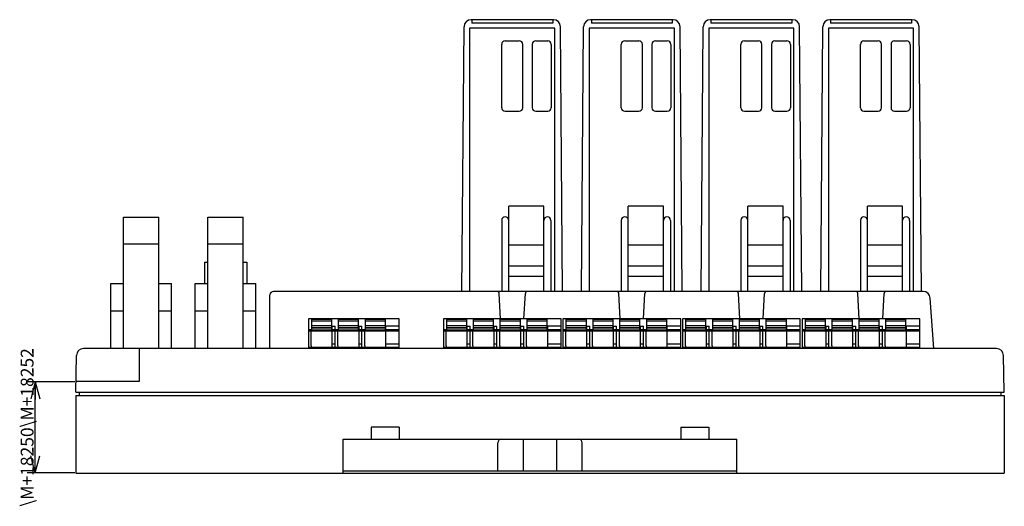
# Model space of a CAD drawing. Extents: x 2 to 264, y -5 to 180.
# Drawn here: x 2 to 142, y -5 to 65 of the extents above; entities that cross this region are included whole.
import ezdxf

# ---------------------------------------------------------------- set-up
doc = ezdxf.new("R2010")
doc.units = 0
doc.header["$LTSCALE"] = 2.97
doc.header["$MEASUREMENT"] = 0
doc.layers.get('0').update_dxf_attribs({"linetype": 'CONTINUOUS'})
for name, color, linetype in [('GR1_01', 7, 'CONTINUOUS'), ('GR2-1', 7, 'CONTINUOUS'), ('GR2_01', 7, 'CONTINUOUS'), ('右側面図_作図', 7, 'CONTINUOUS')]:
    doc.layers.add(name, color=color, linetype=linetype)
doc.styles.add('HORIZONTALBIGFONT', font='txt.shx', dxfattribs={"bigfont": 'bigfont.shx'})

msp = doc.modelspace()

# ---------------------------------------------------------------- linework, layer by layer
at = {"color": 7, "linetype": 'CONTINUOUS'}
for p, q in [((77.66, 63.38), (65.56, 63.38)), ((65.56, 63.38), (65.56, 25.98)), ((77.66, 25.98), (77.66, 63.38)), ((94.66, 63.38), (82.56, 63.38)), ((82.56, 63.38), (82.56, 25.98)), ((94.66, 25.98), (94.66, 63.38)), ((111.66, 63.38), (99.56, 63.38)), ((99.56, 63.38), (99.56, 25.98)), ((111.66, 25.98), (111.66, 63.38)), ((128.66, 63.38), (116.56, 63.38)), ((116.56, 63.38), (116.56, 25.98)), ((128.66, 25.98), (128.66, 63.38)), ((55.56, 22.08), (42.63, 22.08)), ((42.63, 22.08), (42.63, 17.84)), ((45.96, 22), (43.11, 22)), ((43.11, 20.88), (43.11, 22)), ((45.96, 21.1), (43.11, 21.1)), ((45.96, 20.88), (45.96, 22)), ((46.03, 21.06), (46.44, 21.06)), ((46.03, 18.11), (46.03, 21.06)), ((46.44, 18.09), (46.44, 21.06)), ((49.77, 22), (46.92, 22)), ((46.92, 20.88), (46.92, 22)), ((49.77, 21.1), (46.92, 21.1)), ((49.77, 20.88), (49.77, 22)), ((49.84, 21.06), (50.25, 21.06)), ((49.84, 21.06), (50.25, 21.06)), ((49.84, 18.11), (49.84, 21.06)), ((50.25, 18.09), (50.25, 21.06)), ((53.58, 22), (50.73, 22)), ((50.73, 20.88), (50.73, 22)), ((53.58, 21.1), (50.73, 21.1)), ((53.58, 20.88), (53.58, 22)), ((55.56, 21.06), (53.65, 21.06)), ((53.65, 18.11), (53.65, 21.06)), ((55.56, 17.89), (55.56, 22.08)), ((78.56, 22.08), (61.82, 22.08)), ((61.82, 22.08), (61.82, 17.85)), ((65.15, 22), (62.3, 22)), ((62.3, 20.88), (62.3, 22)), ((65.15, 21.1), (62.3, 21.1)), ((65.15, 20.88), (65.15, 22)), ((65.22, 21.06), (65.63, 21.06)), ((65.22, 18.11), (65.22, 21.06)), ((65.63, 18.09), (65.63, 21.06)), ((68.96, 22), (66.11, 22)), ((66.11, 20.88), (66.11, 22)), ((68.96, 21.1), (66.11, 21.1)), ((68.96, 20.88), (68.96, 22)), ((69.03, 21.06), (69.44, 21.06)), ((69.03, 18.11), (69.03, 21.06)), ((69.44, 18.07), (69.44, 21.06)), ((72.77, 22), (69.92, 22)), ((69.92, 20.88), (69.92, 22)), ((72.77, 21.1), (69.92, 21.1)), ((72.77, 20.88), (72.77, 22)), ((72.84, 21.06), (73.25, 21.06)), ((72.84, 18.11), (72.84, 21.06)), ((73.25, 18.09), (73.25, 21.06)), ((76.58, 22), (73.73, 22)), ((73.73, 20.88), (73.73, 22)), ((76.58, 21.1), (73.73, 21.1)), ((76.58, 20.88), (76.58, 22)), ((78.56, 21.06), (76.65, 21.06)), ((76.65, 18.11), (76.65, 21.06)), ((78.55, 17.88), (78.56, 22.08)), ((95.56, 22.08), (78.82, 22.08)), ((78.82, 22.08), (78.82, 17.88)), ((82.15, 22), (79.3, 22)), ((79.3, 20.88), (79.3, 22)), ((82.15, 21.1), (79.3, 21.1)), ((82.15, 20.88), (82.15, 22)), ((82.22, 21.06), (82.63, 21.06)), ((82.22, 18.11), (82.22, 21.06)), ((82.63, 18.08), (82.63, 21.06)), ((85.96, 22), (83.11, 22)), ((83.11, 20.88), (83.11, 22)), ((85.96, 21.1), (83.11, 21.1)), ((85.96, 20.88), (85.96, 22)), ((86.03, 21.06), (86.44, 21.06)), ((86.03, 18.11), (86.03, 21.06)), ((86.44, 18.08), (86.44, 21.06)), ((89.77, 22), (86.92, 22)), ((86.92, 20.88), (86.92, 22)), ((89.77, 21.1), (86.92, 21.1)), ((89.77, 20.88), (89.77, 22)), ((89.84, 21.06), (90.25, 21.06)), ((89.84, 18.11), (89.84, 21.06)), ((90.25, 18.08), (90.25, 21.06)), ((93.58, 22), (90.73, 22)), ((90.73, 20.88), (90.73, 22)), ((93.58, 21.1), (90.73, 21.1)), ((93.58, 20.88), (93.58, 22)), ((95.56, 21.06), (93.65, 21.06)), ((93.65, 18.11), (93.65, 21.06)), ((95.56, 17.88), (95.56, 22.08)), ((112.56, 22.08), (95.82, 22.08)), ((95.82, 22.08), (95.82, 17.88)), ((99.15, 22), (96.3, 22)), ((96.3, 20.88), (96.3, 22)), ((99.15, 21.1), (96.3, 21.1)), ((99.15, 20.88), (99.15, 22)), ((99.22, 21.06), (99.63, 21.06)), ((99.22, 18.11), (99.22, 21.06)), ((99.63, 18.08), (99.63, 21.06)), ((102.96, 22), (100.11, 22)), ((100.11, 20.88), (100.11, 22)), ((102.96, 21.1), (100.11, 21.1)), ((102.96, 20.88), (102.96, 22)), ((103.03, 21.06), (103.44, 21.06)), ((103.03, 18.11), (103.03, 21.06)), ((103.44, 18.08), (103.44, 21.06)), ((106.77, 22), (103.92, 22)), ((103.92, 20.88), (103.92, 22)), ((106.77, 21.1), (103.92, 21.1)), ((106.77, 20.88), (106.77, 22)), ((106.84, 21.06), (107.25, 21.06)), ((106.84, 18.11), (106.84, 21.06)), ((107.25, 18.08), (107.25, 21.06)), ((110.58, 22), (107.73, 22)), ((107.73, 20.88), (107.73, 22)), ((110.58, 21.1), (107.73, 21.1)), ((110.58, 20.88), (110.58, 22)), ((112.56, 21.06), (110.65, 21.06)), ((110.65, 18.11), (110.65, 21.06)), ((112.56, 17.88), (112.56, 22.08)), ((129.56, 22.08), (112.82, 22.08)), ((112.82, 22.08), (112.82, 17.88)), ((116.15, 22), (113.3, 22)), ((113.3, 20.88), (113.3, 22)), ((116.15, 21.1), (113.3, 21.1)), ((116.15, 20.88), (116.15, 22)), ((116.22, 21.06), (116.63, 21.06)), ((116.22, 18.11), (116.22, 21.06)), ((116.63, 18.08), (116.63, 21.06)), ((119.96, 22), (117.11, 22)), ((117.11, 20.88), (117.11, 22)), ((119.96, 21.1), (117.11, 21.1)), ((119.96, 20.88), (119.96, 22)), ((120.03, 21.06), (120.44, 21.06)), ((120.03, 18.11), (120.03, 21.06)), ((120.44, 18.08), (120.44, 21.06)), ((123.77, 22), (120.92, 22)), ((120.92, 20.88), (120.92, 22)), ((123.77, 21.1), (120.92, 21.1)), ((123.77, 20.88), (123.77, 22)), ((123.84, 21.06), (124.25, 21.06)), ((123.84, 18.11), (123.84, 21.06)), ((124.25, 18.08), (124.25, 21.06)), ((127.58, 22), (124.73, 22)), ((124.73, 20.88), (124.73, 22)), ((127.58, 21.1), (124.73, 21.1)), ((127.58, 20.88), (127.58, 22)), ((129.56, 21.06), (127.65, 21.06)), ((127.65, 18.11), (127.65, 21.06)), ((129.56, 17.87), (129.56, 22.08)), ((42.63, 20.38), (55.56, 20.38)), ((43.03, 18.24), (43.03, 20.51)), ((43.03, 20.51), (46.03, 20.51)), ((46.84, 18.24), (46.84, 20.51)), ((46.84, 20.51), (49.84, 20.51)), ((50.65, 18.24), (50.65, 20.51)), ((50.65, 20.51), (53.65, 20.51)), ((62.22, 18.24), (62.22, 20.51)), ((62.22, 20.51), (65.22, 20.51)), ((66.03, 18.24), (66.03, 20.51)), ((66.03, 20.51), (69.03, 20.51)), ((69.84, 18.24), (69.84, 20.51)), ((69.84, 20.51), (72.84, 20.51)), ((73.65, 18.24), (73.65, 20.51)), ((73.65, 20.51), (76.65, 20.51)), ((79.22, 18.24), (79.22, 20.51)), ((79.22, 20.51), (82.22, 20.51)), ((83.03, 18.24), (83.03, 20.51)), ((83.03, 20.51), (86.03, 20.51)), ((86.84, 18.24), (86.84, 20.51)), ((86.84, 20.51), (89.84, 20.51)), ((90.65, 18.24), (90.65, 20.51)), ((90.65, 20.51), (93.65, 20.51)), ((96.22, 18.24), (96.22, 20.51)), ((96.22, 20.51), (99.22, 20.51)), ((100.03, 18.24), (100.03, 20.51)), ((100.03, 20.51), (103.03, 20.51)), ((103.84, 18.24), (103.84, 20.51)), ((103.84, 20.51), (106.84, 20.51)), ((107.65, 18.24), (107.65, 20.51)), ((107.65, 20.51), (110.65, 20.51)), ((113.22, 18.24), (113.22, 20.51)), ((113.22, 20.51), (116.22, 20.51)), ((117.03, 18.24), (117.03, 20.51)), ((117.03, 20.51), (120.03, 20.51)), ((120.84, 18.24), (120.84, 20.51)), ((120.84, 20.51), (123.84, 20.51)), ((124.65, 18.24), (124.65, 20.51)), ((124.65, 20.51), (127.65, 20.51)), ((46.44, 18.47), (46.03, 18.47)), ((50.25, 18.47), (49.84, 18.47)), ((50.25, 18.47), (49.84, 18.47)), ((55.56, 18.47), (53.65, 18.47)), ((65.63, 18.47), (65.22, 18.47)), ((69.44, 18.47), (69.03, 18.47)), ((73.25, 18.47), (72.84, 18.47)), ((78.56, 18.47), (76.65, 18.47)), ((82.63, 18.47), (82.22, 18.47)), ((86.44, 18.47), (86.03, 18.47)), ((90.25, 18.47), (89.84, 18.47)), ((95.56, 18.47), (93.65, 18.47)), ((99.63, 18.47), (99.22, 18.47)), ((103.44, 18.47), (103.03, 18.47)), ((107.25, 18.47), (106.84, 18.47)), ((112.56, 18.47), (110.65, 18.47)), ((116.63, 18.47), (116.22, 18.47)), ((120.44, 18.47), (120.03, 18.47)), ((124.25, 18.47), (123.84, 18.47)), ((129.56, 18.47), (127.65, 18.47)), ((9.41, 13.15), (2.52, 13.15)), ((9.44, 0.2), (2.65, 0.2))]:
    msp.add_line(p, q, dxfattribs=at)
at = {"layer": 'GR1_01', "color": 7, "linetype": 'CONTINUOUS'}
for p, q in [((18.56, 17.88), (18.56, 13.18)), ((3.81, 0.19), (3.81, 13.15)), ((18.56, 13.18), (9.59, 13.18))]:
    msp.add_line(p, q, dxfattribs=at)
at = {"layer": 'GR2-1', "linetype": 'CONTINUOUS'}
for p, q in [((77.47, 64.58), (65.76, 64.58)), ((65.86, 64.58), (65.86, 64.08)), ((77.36, 64.58), (77.36, 64.08)), ((94.47, 64.58), (82.76, 64.58)), ((82.86, 64.58), (82.86, 64.08)), ((94.36, 64.58), (94.36, 64.08)), ((111.47, 64.58), (99.76, 64.58)), ((99.86, 64.58), (99.86, 64.08)), ((111.36, 64.58), (111.36, 64.08)), ((128.47, 64.58), (116.76, 64.58)), ((116.86, 64.58), (116.86, 64.08)), ((128.36, 64.58), (128.36, 64.08)), ((64.46, 25.98), (64.76, 63.59)), ((77.36, 64.08), (65.86, 64.08)), ((78.77, 25.98), (78.47, 63.59)), ((81.46, 25.98), (81.76, 63.59)), ((94.36, 64.08), (82.86, 64.08)), ((95.77, 25.98), (95.47, 63.59)), ((98.46, 25.98), (98.76, 63.59)), ((111.36, 64.08), (99.86, 64.08)), ((112.77, 25.98), (112.47, 63.59)), ((115.46, 25.98), (115.76, 63.59)), ((128.36, 64.08), (116.86, 64.08)), ((129.77, 25.98), (129.47, 63.59)), ((70.11, 52.08), (70.11, 61.08)), ((70.61, 61.58), (72.61, 61.58)), ((73.11, 52.08), (73.11, 61.08)), ((74.46, 61.08), (74.46, 52.08)), ((74.96, 61.58), (76.66, 61.58)), ((77.16, 61.08), (77.16, 52.08)), ((87.11, 52.08), (87.11, 61.08)), ((87.61, 61.58), (89.61, 61.58)), ((90.11, 52.08), (90.11, 61.08)), ((91.46, 61.08), (91.46, 52.08)), ((91.96, 61.58), (93.66, 61.58)), ((94.16, 61.08), (94.16, 52.08)), ((104.11, 52.08), (104.11, 61.08)), ((104.61, 61.58), (106.61, 61.58)), ((107.11, 52.08), (107.11, 61.08)), ((108.46, 61.08), (108.46, 52.08)), ((108.96, 61.58), (110.66, 61.58)), ((111.16, 61.08), (111.16, 52.08)), ((121.11, 52.08), (121.11, 61.08)), ((121.61, 61.58), (123.61, 61.58)), ((124.11, 52.08), (124.11, 61.08)), ((125.46, 61.08), (125.46, 52.08)), ((125.96, 61.58), (127.66, 61.58)), ((128.16, 61.08), (128.16, 52.08)), ((70.61, 51.58), (72.61, 51.58)), ((74.96, 51.58), (76.66, 51.58)), ((87.61, 51.58), (89.61, 51.58)), ((91.96, 51.58), (93.66, 51.58)), ((104.61, 51.58), (106.61, 51.58)), ((108.96, 51.58), (110.66, 51.58)), ((121.61, 51.58), (123.61, 51.58)), ((125.96, 51.58), (127.66, 51.58)), ((76.11, 38.08), (71.11, 38.08)), ((71.11, 25.98), (71.11, 38.08)), ((76.11, 25.98), (76.11, 38.08)), ((93.11, 38.08), (88.11, 38.08)), ((88.11, 25.98), (88.11, 38.08)), ((93.11, 25.98), (93.11, 38.08)), ((110.11, 38.08), (105.11, 38.08)), ((105.11, 25.98), (105.11, 38.08)), ((110.11, 25.98), (110.11, 38.08)), ((127.11, 38.08), (122.11, 38.08)), ((122.11, 25.98), (122.11, 38.08)), ((127.11, 25.98), (127.11, 38.08)), ((70.11, 36.08), (70.11, 25.98)), ((77.11, 36.08), (77.11, 25.98)), ((87.11, 36.08), (87.11, 25.98)), ((94.11, 36.08), (94.11, 25.98)), ((104.11, 36.08), (104.11, 25.98)), ((111.11, 36.08), (111.11, 25.98)), ((121.11, 36.08), (121.11, 25.98)), ((128.11, 36.08), (128.11, 25.98)), ((71.11, 32.58), (76.11, 32.58)), ((88.11, 32.58), (93.11, 32.58)), ((105.11, 32.58), (110.11, 32.58)), ((122.11, 32.58), (127.11, 32.58)), ((76.11, 29.58), (71.11, 29.58)), ((93.11, 29.58), (88.11, 29.58)), ((110.11, 29.58), (105.11, 29.58)), ((127.11, 29.58), (122.11, 29.58)), ((76.11, 28.08), (71.11, 28.08)), ((93.11, 28.08), (88.11, 28.08)), ((110.11, 28.08), (105.11, 28.08)), ((127.11, 28.08), (122.11, 28.08))]:
    msp.add_line(p, q, dxfattribs=at)
for centre, radius, start, end in [((65.76, 63.58), 1, 90, 179.5), ((77.47, 63.58), 1, 0.5, 90), ((82.76, 63.58), 1, 90, 179.5), ((94.47, 63.58), 1, 0.5, 90), ((99.76, 63.58), 1, 90, 179.5), ((111.47, 63.58), 1, 0.5, 90), ((116.76, 63.58), 1, 90, 179.5), ((128.47, 63.58), 1, 0.5, 90), ((70.61, 61.08), 0.5, 90, 180), ((72.61, 61.08), 0.5, 0, 90), ((74.96, 61.08), 0.5, 90, 180), ((76.66, 61.08), 0.5, 0, 90), ((87.61, 61.08), 0.5, 90, 180), ((89.61, 61.08), 0.5, 0, 90), ((91.96, 61.08), 0.5, 90, 180), ((93.66, 61.08), 0.5, 0, 90), ((104.61, 61.08), 0.5, 90, 180), ((106.61, 61.08), 0.5, 0, 90), ((108.96, 61.08), 0.5, 90, 180), ((110.66, 61.08), 0.5, 0, 90), ((121.61, 61.08), 0.5, 90, 180), ((123.61, 61.08), 0.5, 0, 90), ((125.96, 61.08), 0.5, 90, 180), ((127.66, 61.08), 0.5, 0, 90), ((70.61, 52.08), 0.5, 180, 270), ((72.61, 52.08), 0.5, 270, 0), ((74.96, 52.08), 0.5, 180, 270), ((76.66, 52.08), 0.5, 270, 0), ((87.61, 52.08), 0.5, 180, 270), ((89.61, 52.08), 0.5, 270, 0), ((91.96, 52.08), 0.5, 180, 270), ((93.66, 52.08), 0.5, 270, 0), ((104.61, 52.08), 0.5, 180, 270), ((106.61, 52.08), 0.5, 270, 0), ((108.96, 52.08), 0.5, 180, 270), ((110.66, 52.08), 0.5, 270, 0), ((121.61, 52.08), 0.5, 180, 270), ((123.61, 52.08), 0.5, 270, 0), ((125.96, 52.08), 0.5, 180, 270), ((127.66, 52.08), 0.5, 270, 0), ((70.61, 36.08), 0.5, 0, 180), ((76.61, 36.08), 0.5, 0, 180), ((87.61, 36.08), 0.5, 0, 180), ((93.61, 36.08), 0.5, 0, 180), ((104.61, 36.08), 0.5, 0, 180), ((110.61, 36.08), 0.5, 0, 180), ((121.61, 36.08), 0.5, 0, 180), ((127.61, 36.08), 0.5, 0, 180)]:
    msp.add_arc(centre, radius, start, end, dxfattribs=at)
at = {"layer": 'GR2_01', "linetype": 'CONTINUOUS'}
for p, q in [((16.36, 36.52), (21.36, 36.52)), ((16.36, 17.88), (16.36, 36.52)), ((21.36, 17.88), (21.36, 36.52)), ((28.36, 36.52), (33.36, 36.52)), ((28.36, 17.88), (28.36, 36.52)), ((33.36, 17.88), (33.36, 36.52)), ((16.36, 32.72), (21.36, 32.72)), ((28.36, 32.72), (33.36, 32.72)), ((27.86, 30.12), (28.36, 30.12)), ((27.86, 30.12), (27.86, 27.12)), ((33.36, 30.12), (33.86, 30.12)), ((33.86, 30.12), (33.86, 27.12)), ((14.56, 17.88), (14.56, 27.12)), ((14.56, 27.12), (16.36, 27.12)), ((21.36, 27.12), (23.16, 27.12)), ((23.16, 17.88), (23.16, 27.12)), ((26.56, 17.88), (26.56, 27.12)), ((26.56, 27.12), (28.36, 27.12)), ((33.36, 27.12), (35.16, 27.12)), ((35.16, 17.88), (35.16, 27.12)), ((37.16, 17.88), (37.16, 25.48)), ((130.03, 25.98), (37.66, 25.98)), ((69.95, 22.08), (69.76, 25.7)), ((73.28, 22.08), (73.48, 25.68)), ((86.95, 22.08), (86.76, 25.7)), ((90.28, 22.08), (90.47, 25.7)), ((103.95, 22.08), (103.76, 25.7)), ((107.28, 22.08), (107.47, 25.7)), ((120.95, 22.08), (120.76, 25.7)), ((124.28, 22.08), (124.47, 25.7)), ((131.56, 17.88), (131.03, 25.01)), ((14.56, 23.22), (16.36, 23.22)), ((21.36, 23.22), (23.16, 23.22)), ((26.56, 23.22), (28.36, 23.22)), ((33.36, 23.22), (35.16, 23.22)), ((9.56, 11.68), (9.67, 16.9)), ((140.46, 17.88), (10.72, 17.88)), ((141.56, 11.68), (141.46, 16.9)), ((3.81, 13.15), (3.17, 10.74)), ((3.81, 13.15), (3.81, 10.65)), ((3.81, 13.15), (4.46, 10.74)), ((9.56, 11.68), (141.56, 11.68)), ((10.06, 11.68), (141.06, 11.68)), ((10.06, 11.68), (10.06, 11.18)), ((141.06, 11.68), (141.06, 11.18)), ((9.56, 11.18), (9.56, 0.18)), ((9.56, 11.18), (141.56, 11.18)), ((141.56, 11.18), (141.56, 0.18)), ((69.56, 0.48), (69.56, 4.48)), ((73.22, 0.48), (73.22, 4.98)), ((77.91, 4.98), (77.91, 0.48)), ((81.56, 0.48), (81.56, 4.48)), ((3.81, 0.2), (3.17, 2.62)), ((3.81, 0.2), (3.81, 2.7)), ((3.81, 0.2), (4.46, 2.62)), ((9.56, 0.18), (141.56, 0.18)), ((47.56, 0.48), (103.56, 0.48))]:
    msp.add_line(p, q, dxfattribs=at)
at = {"layer": 'GR2_01', "color": 7, "linetype": 'CONTINUOUS'}
for p, q in [((55.56, 6.71), (51.56, 6.71)), ((51.56, 6.71), (51.56, 4.98)), ((55.56, 6.71), (55.56, 4.98)), ((95.56, 6.71), (99.56, 6.71)), ((95.56, 6.71), (95.56, 4.98)), ((99.56, 6.71), (99.56, 4.98)), ((47.56, 4.98), (103.56, 4.98)), ((47.56, 0.18), (47.56, 4.98)), ((103.56, 0.18), (103.56, 4.98))]:
    msp.add_line(p, q, dxfattribs=at)
at = {"layer": 'GR2_01', "linetype": 'CONTINUOUS'}
for centre, radius, start, end in [((37.66, 25.48), 0.5, 90, 180), ((69.46, 25.68), 0.3, 3, 90), ((73.78, 25.68), 0.3, 90, 180), ((86.46, 25.68), 0.3, 3, 90), ((90.77, 25.68), 0.3, 90, 177), ((103.46, 25.68), 0.3, 3, 90), ((107.77, 25.68), 0.3, 90, 177), ((120.46, 25.68), 0.3, 3, 90), ((124.77, 25.68), 0.3, 90, 177), ((130.03, 24.98), 1, 1.5, 90), ((10.67, 16.88), 1, 90, 179), ((140.46, 16.88), 1, 1, 90), ((70.06, 4.48), 0.5, 90, 180), ((81.06, 4.48), 0.5, 0, 90)]:
    msp.add_arc(centre, radius, start, end, dxfattribs=at)
at = {"layer": '右側面図_作図', "linetype": 'CONTINUOUS'}
for p, q in [((45.96, 21.76), (43.11, 21.76)), ((49.77, 21.76), (46.92, 21.76)), ((53.58, 21.76), (50.73, 21.76)), ((65.15, 21.76), (62.3, 21.76)), ((68.96, 21.76), (66.11, 21.76)), ((72.77, 21.76), (69.92, 21.76)), ((76.58, 21.76), (73.73, 21.76)), ((82.15, 21.76), (79.3, 21.76)), ((85.96, 21.76), (83.11, 21.76)), ((89.77, 21.76), (86.92, 21.76)), ((93.58, 21.76), (90.73, 21.76)), ((99.15, 21.76), (96.3, 21.76)), ((102.96, 21.76), (100.11, 21.76)), ((106.77, 21.76), (103.92, 21.76)), ((110.58, 21.76), (107.73, 21.76)), ((116.15, 21.76), (113.3, 21.76)), ((119.96, 21.76), (117.11, 21.76)), ((123.77, 21.76), (120.92, 21.76)), ((127.58, 21.76), (124.73, 21.76)), ((42.63, 20.56), (43.11, 20.56)), ((43.11, 20.56), (43.11, 20.88)), ((43.11, 20.86), (45.96, 20.86)), ((45.96, 20.74), (43.11, 20.74)), ((45.96, 20.56), (45.96, 20.88)), ((45.96, 20.56), (46.92, 20.56)), ((46.92, 20.56), (46.92, 20.88)), ((46.92, 20.86), (49.77, 20.86)), ((49.77, 20.74), (46.92, 20.74)), ((49.77, 20.56), (49.77, 20.88)), ((49.77, 20.56), (50.73, 20.56)), ((49.77, 20.56), (50.73, 20.56)), ((50.73, 20.56), (50.73, 20.88)), ((50.73, 20.86), (53.58, 20.86)), ((53.58, 20.74), (50.73, 20.74)), ((53.58, 20.56), (53.58, 20.88)), ((53.58, 20.56), (55.56, 20.56)), ((61.82, 20.56), (62.3, 20.56)), ((61.82, 20.38), (78.56, 20.38)), ((62.3, 20.56), (62.3, 20.88)), ((62.3, 20.86), (65.15, 20.86)), ((65.15, 20.74), (62.3, 20.74)), ((65.15, 20.56), (65.15, 20.88)), ((65.15, 20.56), (66.11, 20.56)), ((66.11, 20.56), (66.11, 20.88)), ((66.11, 20.86), (68.96, 20.86)), ((68.96, 20.74), (66.11, 20.74)), ((68.96, 20.56), (68.96, 20.88)), ((68.96, 20.56), (69.92, 20.56)), ((69.92, 20.56), (69.92, 20.88)), ((69.92, 20.86), (72.77, 20.86)), ((72.77, 20.74), (69.92, 20.74)), ((72.77, 20.56), (72.77, 20.88)), ((72.77, 20.56), (73.73, 20.56)), ((72.77, 20.56), (73.73, 20.56)), ((73.73, 20.56), (73.73, 20.88)), ((73.73, 20.86), (76.58, 20.86)), ((76.58, 20.74), (73.73, 20.74)), ((76.58, 20.56), (76.58, 20.88)), ((76.58, 20.56), (78.56, 20.56)), ((78.82, 20.56), (79.3, 20.56)), ((78.82, 20.38), (95.56, 20.38)), ((79.3, 20.56), (79.3, 20.88)), ((79.3, 20.86), (82.15, 20.86)), ((82.15, 20.74), (79.3, 20.74)), ((82.15, 20.56), (82.15, 20.88)), ((82.15, 20.56), (83.11, 20.56)), ((83.11, 20.56), (83.11, 20.88)), ((83.11, 20.86), (85.96, 20.86)), ((85.96, 20.74), (83.11, 20.74)), ((85.96, 20.56), (85.96, 20.88)), ((85.96, 20.56), (86.92, 20.56)), ((86.92, 20.56), (86.92, 20.88)), ((86.92, 20.86), (89.77, 20.86)), ((89.77, 20.74), (86.92, 20.74)), ((89.77, 20.56), (89.77, 20.88)), ((89.77, 20.56), (90.73, 20.56)), ((89.77, 20.56), (90.73, 20.56)), ((90.73, 20.56), (90.73, 20.88)), ((90.73, 20.86), (93.58, 20.86)), ((93.58, 20.74), (90.73, 20.74)), ((93.58, 20.56), (93.58, 20.88)), ((93.58, 20.56), (95.56, 20.56)), ((95.82, 20.56), (96.3, 20.56)), ((95.82, 20.38), (112.56, 20.38)), ((96.3, 20.56), (96.3, 20.88)), ((96.3, 20.86), (99.15, 20.86)), ((99.15, 20.74), (96.3, 20.74)), ((99.15, 20.56), (99.15, 20.88)), ((99.15, 20.56), (100.11, 20.56)), ((100.11, 20.56), (100.11, 20.88)), ((100.11, 20.86), (102.96, 20.86)), ((102.96, 20.74), (100.11, 20.74)), ((102.96, 20.56), (102.96, 20.88)), ((102.96, 20.56), (103.92, 20.56)), ((103.92, 20.56), (103.92, 20.88)), ((103.92, 20.86), (106.77, 20.86)), ((106.77, 20.74), (103.92, 20.74)), ((106.77, 20.56), (106.77, 20.88)), ((106.77, 20.56), (107.73, 20.56)), ((106.77, 20.56), (107.73, 20.56)), ((107.73, 20.56), (107.73, 20.88)), ((107.73, 20.86), (110.58, 20.86)), ((110.58, 20.74), (107.73, 20.74)), ((110.58, 20.56), (110.58, 20.88)), ((110.58, 20.56), (112.56, 20.56)), ((112.82, 20.56), (113.3, 20.56)), ((112.82, 20.38), (129.56, 20.38)), ((113.3, 20.56), (113.3, 20.88)), ((113.3, 20.86), (116.15, 20.86)), ((116.15, 20.74), (113.3, 20.74)), ((116.15, 20.56), (116.15, 20.88)), ((116.15, 20.56), (117.11, 20.56)), ((117.11, 20.56), (117.11, 20.88)), ((117.11, 20.86), (119.96, 20.86)), ((119.96, 20.74), (117.11, 20.74)), ((119.96, 20.56), (119.96, 20.88)), ((119.96, 20.56), (120.92, 20.56)), ((120.92, 20.56), (120.92, 20.88)), ((120.92, 20.86), (123.77, 20.86)), ((123.77, 20.74), (120.92, 20.74)), ((123.77, 20.56), (123.77, 20.88)), ((123.77, 20.56), (124.73, 20.56)), ((123.77, 20.56), (124.73, 20.56)), ((124.73, 20.56), (124.73, 20.88)), ((124.73, 20.86), (127.58, 20.86)), ((127.58, 20.74), (124.73, 20.74)), ((127.58, 20.56), (127.58, 20.88)), ((127.58, 20.56), (129.56, 20.56)), ((43.03, 18.24), (43.03, 17.87)), ((46.84, 18.24), (46.84, 17.89)), ((50.65, 18.24), (50.65, 17.9)), ((62.22, 18.24), (62.22, 17.89)), ((66.03, 18.24), (66.03, 17.88)), ((69.84, 18.24), (69.84, 17.88)), ((73.65, 18.24), (73.65, 17.88)), ((79.22, 18.24), (79.22, 17.88)), ((83.03, 18.24), (83.03, 17.88)), ((86.84, 18.24), (86.84, 17.88)), ((90.65, 18.24), (90.65, 17.88)), ((96.22, 18.24), (96.22, 17.88)), ((100.03, 18.24), (100.03, 17.88)), ((103.84, 18.24), (103.84, 17.88)), ((107.65, 18.24), (107.65, 17.88)), ((113.22, 18.24), (113.22, 17.88)), ((117.03, 18.24), (117.03, 17.88)), ((120.84, 18.24), (120.84, 17.88)), ((124.65, 18.24), (124.65, 17.88)), ((42.63, 18.08), (55.56, 18.08)), ((46.03, 18.11), (46.03, 17.89)), ((49.84, 18.11), (49.84, 17.87)), ((53.65, 18.11), (53.65, 17.9)), ((61.82, 18.08), (78.56, 18.08)), ((65.22, 18.11), (65.22, 17.88)), ((69.03, 18.11), (69.03, 17.88)), ((72.84, 18.11), (72.84, 17.88)), ((76.65, 18.11), (76.65, 17.88)), ((78.82, 18.08), (95.56, 18.08)), ((82.22, 18.11), (82.22, 17.88)), ((86.03, 18.11), (86.03, 17.88)), ((89.84, 18.11), (89.84, 17.88)), ((93.65, 18.11), (93.65, 17.88)), ((95.82, 18.08), (112.56, 18.08)), ((99.22, 18.11), (99.22, 17.88)), ((103.03, 18.11), (103.03, 17.88)), ((106.84, 18.11), (106.84, 17.88)), ((110.65, 18.11), (110.65, 17.88)), ((112.82, 18.08), (129.56, 18.08)), ((116.22, 18.11), (116.22, 17.88)), ((120.03, 18.11), (120.03, 17.88)), ((123.84, 18.11), (123.84, 17.88)), ((127.65, 18.11), (127.65, 17.88))]:
    msp.add_line(p, q, dxfattribs=at)

# ---------------------------------------------------------------- texts
at = {"layer": 'GR2_01', "insert": (3.56, 6.67), "char_height": 1.819, "width": 13.2576, "attachment_point": 8, "rotation": 90, "style": 'HORIZONTALBIGFONT'}
msp.add_mtext('\\C94;\\fＭＳ Ｐゴシック|b0|i0|;\\H1.8189826607704;\\M+18250\\M+18252', dxfattribs=at)

doc.saveas('drawing.dxf')
